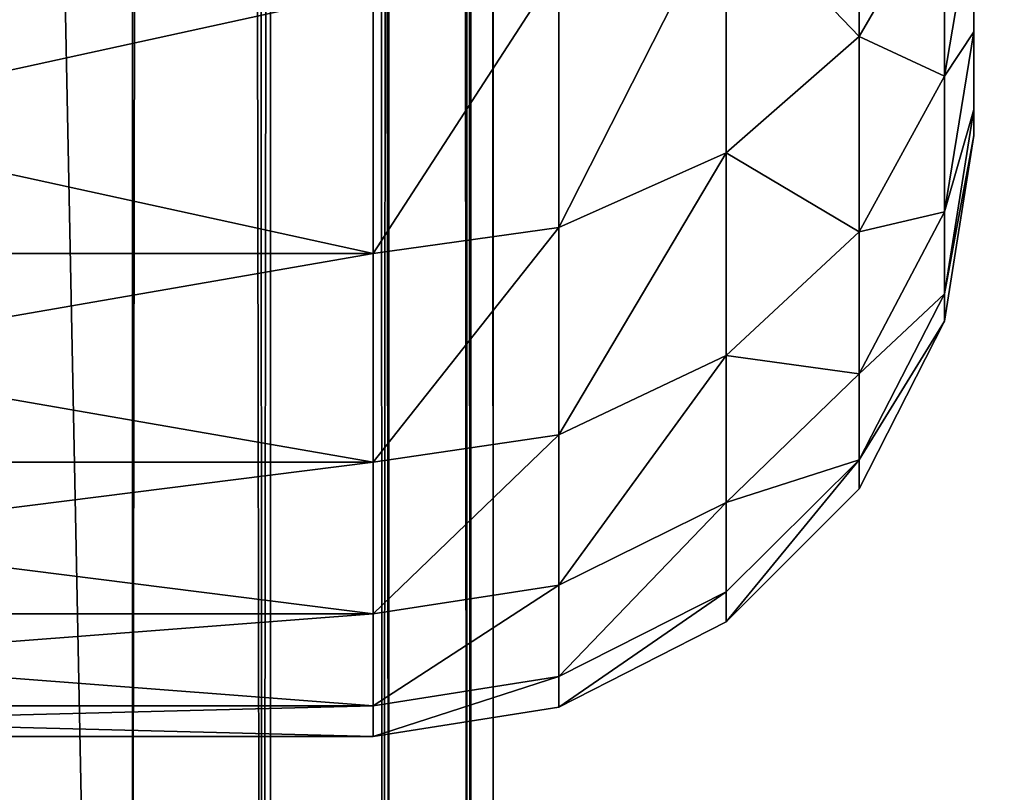
# Model space of a CAD drawing. Extents: x -1131 to 1050, y -450 to 597.
# Drawn here: x -859 to -851, y -361 to -355 of the extents above; entities that cross this region are included whole.
import ezdxf

# ---------------------------------------------------------------- set-up
doc = ezdxf.new("R2010")
doc.units = 0
doc.layers.get('0').update_dxf_attribs({"color": 13, "linetype": 'CONTINUOUS'})

# ---------------------------------------------------------------- blocks, each defined once
blk = doc.blocks.new('GROUP_8')
mesh = blk.add_polyface()
corners = [(0.5, 784.9507), (0.8516, 3.282), (0.5, 5.0492), (0.8516, 786.718), (1.825, 1.8245), (1.825, 788.1755), (3.2816, 0.852), (3.2816, 789.148), (5.0493, 0.5), (5.0493, 789.5), (64.9507, 0.5), (64.9507, 789.5), (66.7184, 789.148), (66.7184, 0.852), (68.175, 788.1755), (68.175, 1.8245), (69.1484, 786.718), (69.1484, 3.282), (69.5, 784.9507), (69.5, 5.0492)]
mesh.append_faces([[corners[k] for k in face] for face in [(0, 1, 2), (17, 18, 19)]], dxfattribs={"vtx0": -1})
mesh.append_faces([[corners[k] for k in face] for face in [(1, 3, 4), (4, 5, 6), (6, 7, 8), (8, 9, 10), (10, 12, 13), (13, 14, 15), (15, 16, 17)]], dxfattribs={"vtx0": -1, "vtx1": -1})
mesh.append_faces([[corners[k] for k in face] for face in [(1, 0, 3), (4, 3, 5), (6, 5, 7), (8, 7, 9), (10, 9, 11), (10, 11, 12), (13, 12, 14), (15, 14, 16), (17, 16, 18)]], dxfattribs={"vtx0": -1, "vtx2": -1})
mesh = blk.add_polyface()
corners = [(0.8516, 3.282, 5), (0.5, 784.9507, 5), (0.5, 5.0492, 5), (0.8516, 786.718, 5), (1.825, 1.8245, 5), (1.825, 788.1755, 5), (3.2816, 0.852, 5), (3.2816, 789.148, 5), (5.0493, 0.5, 5), (5.0493, 789.5, 5), (64.9507, 0.5, 5), (64.9507, 789.5, 5), (66.7184, 0.852, 5), (66.7184, 789.148, 5), (68.175, 1.8245, 5), (68.175, 788.1755, 5), (69.1484, 3.282, 5), (69.1484, 786.718, 5), (69.5, 5.0492, 5), (69.5, 784.9507, 5)]
mesh.append_faces([[corners[k] for k in face] for face in [(0, 1, 2), (17, 18, 19)]], dxfattribs={"vtx0": -1})
mesh.append_faces([[corners[k] for k in face] for face in [(1, 0, 3), (3, 4, 5), (5, 6, 7), (7, 8, 9), (9, 10, 11), (11, 12, 13), (13, 14, 15), (15, 16, 17)]], dxfattribs={"vtx0": -1, "vtx1": -1})
mesh.append_faces([[corners[k] for k in face] for face in [(3, 0, 4), (5, 4, 6), (7, 6, 8), (9, 8, 10), (11, 10, 12), (13, 12, 14), (15, 14, 16), (17, 16, 18)]], dxfattribs={"vtx0": -1, "vtx2": -1})
blk = doc.blocks.new('GROUP_7')
for p, q in [((45, 762.536, 27.7778), (45, 3.464, 27.7778)), ((42, 748.23), (42, 17.77)), ((43.1546, 748.23, 0.2311), (43.1478, 17.77, 0.2297)), ((44.1313, 17.77, 0.8887), (44.1313, 748.23, 0.8887)), ((44.7797, 17.77, 1.8716), (44.7797, 748.23, 1.8716)), ((45, 17.77, 3), (45, 748.23, 3))]:
    blk.add_line(p, q)
mesh = blk.add_polyface()
corners = [(0.3319, 1.88, 27.7778), (0, 762.536, 27.7778), (0, 3.464, 27.7778), (0.1912, 763.753, 27.7778), (0.9204, 765.033, 27.7778), (1.1552, 0.732, 27.7778), (1.9207, 765.768, 27.7778), (2.1874, 0.13, 27.7778), (3, 766, 27.7778), (3, 0, 27.7778), (17.5, 33, 27.7778), (17.9323, 30.966, 27.7778), (19.1543, 29.284, 27.7778), (42, 0, 27.7778), (20.9549, 28.245, 27.7778), (23.0226, 28.027, 27.7778), (25, 28.67, 27.7778), (26.5451, 30.061, 27.7778), (27.3907, 31.96, 27.7778), (27.3907, 34.04, 27.7778), (27.3907, 731.96, 27.7778), (27.3907, 734.04, 27.7778), (19.1543, 736.716, 27.7778), (42, 766, 27.7778), (17.9323, 735.034, 27.7778), (17.5, 733, 27.7778), (20.9549, 737.755, 27.7778), (23.0226, 737.973, 27.7778), (25, 737.33, 27.7778), (26.5451, 735.939, 27.7778), (43.0793, 0.232, 27.7778), (42.8126, 765.87, 27.7778), (43.8448, 765.268, 27.7778), (44.0796, 0.967, 27.7778), (44.6681, 764.12, 27.7778), (44.8088, 2.247, 27.7778), (45, 762.536, 27.7778), (45, 3.464, 27.7778), (17.9323, 35.034, 27.7778), (17.9323, 730.966, 27.7778), (19.1543, 36.716, 27.7778), (19.1543, 729.284, 27.7778), (20.9549, 37.755, 27.7778), (20.9549, 728.245, 27.7778), (23.0226, 37.973, 27.7778), (23.0226, 728.027, 27.7778), (25, 37.33, 27.7778), (25, 728.67, 27.7778), (26.5451, 35.939, 27.7778), (26.5451, 730.061, 27.7778)]
mesh.append_faces([[corners[k] for k in face] for face in [(0, 1, 2), (36, 35, 37)]], dxfattribs={"vtx0": -1})
mesh.append_faces([[corners[k] for k in face] for face in [(1, 0, 3), (3, 0, 4), (4, 5, 6), (6, 7, 8), (10, 9, 11), (11, 9, 12), (12, 13, 14), (14, 13, 15), (15, 13, 16), (16, 13, 17), (17, 13, 18), (18, 13, 19), (20, 13, 21), (8, 22, 23), (22, 8, 24), (24, 8, 25), (23, 30, 31), (31, 30, 32), (32, 33, 34), (34, 35, 36), (38, 25, 10), (25, 38, 39), (39, 40, 41), (41, 42, 43), (43, 44, 45), (45, 46, 47), (47, 48, 49), (49, 19, 20)]], dxfattribs={"vtx0": -1, "vtx1": -1})
mesh.append_faces([[corners[k] for k in face] for face in [(8, 9, 10), (19, 13, 20), (25, 8, 10), (23, 21, 13)]], dxfattribs={"vtx0": -1, "vtx1": -1, "vtx2": -1})
mesh.append_faces([[corners[k] for k in face] for face in [(4, 0, 5), (6, 5, 7), (8, 7, 9), (12, 9, 13), (23, 22, 26), (23, 26, 27), (23, 27, 28), (23, 28, 29), (23, 29, 21), (23, 13, 30), (32, 30, 33), (34, 33, 35), (39, 38, 40), (41, 40, 42), (43, 42, 44), (45, 44, 46), (47, 46, 48), (49, 48, 19)]], dxfattribs={"vtx0": -1, "vtx2": -1})
mesh = blk.add_polyface()
corners = [(45, 17.77, 3), (45, 762.536, 27.7778), (45, 3.464, 27.7778), (45, 748.23, 3)]
mesh.append_faces([[corners[k] for k in face] for face in [(0, 1, 2), (1, 0, 3)]], dxfattribs={"vtx0": -1})
mesh = blk.add_polyface()
corners = [(3, 748.23), (17.5, 733), (3, 17.77), (17.9323, 735.034), (19.1543, 736.716), (20.9549, 737.755), (42, 748.23), (23.0226, 737.973), (25, 737.33), (26.5451, 735.939), (27.3907, 734.04), (27.3907, 731.96), (27.3907, 34.04), (27.3907, 31.96), (20.9549, 28.245), (42, 17.77), (19.1543, 29.284), (17.9323, 30.966), (17.5, 33), (23.0226, 28.027), (25, 28.67), (26.5451, 30.061), (17.9323, 730.966), (17.9323, 35.034), (19.1543, 729.284), (19.1543, 36.716), (20.9549, 728.245), (20.9549, 37.755), (23.0226, 728.027), (23.0226, 37.973), (25, 728.67), (25, 37.33), (26.5451, 730.061), (26.5451, 35.939)]
mesh.append_faces([[corners[k] for k in face] for face in [(0, 1, 2), (1, 0, 3), (3, 0, 4), (4, 0, 5), (5, 6, 7), (7, 6, 8), (8, 6, 9), (9, 6, 10), (10, 6, 11), (12, 6, 13), (2, 14, 15), (14, 2, 16), (16, 2, 17), (17, 2, 18), (15, 13, 6), (22, 18, 1), (18, 22, 23), (23, 24, 25), (25, 26, 27), (27, 28, 29), (29, 30, 31), (31, 32, 33), (33, 11, 12)]], dxfattribs={"vtx0": -1, "vtx1": -1})
mesh.append_faces([[corners[k] for k in face] for face in [(11, 6, 12), (18, 2, 1)]], dxfattribs={"vtx0": -1, "vtx1": -1, "vtx2": -1})
mesh.append_faces([[corners[k] for k in face] for face in [(5, 0, 6), (15, 14, 19), (15, 19, 20), (15, 20, 21), (15, 21, 13), (23, 22, 24), (25, 24, 26), (27, 26, 28), (29, 28, 30), (31, 30, 32), (33, 32, 11)]], dxfattribs={"vtx0": -1, "vtx2": -1})
mesh = blk.add_polyface()
corners = [(43.1546, 748.23, 0.2311), (42, 17.77), (42, 748.23), (43.1478, 17.77, 0.2297)]
mesh.append_faces([[corners[k] for k in face] for face in [(0, 1, 2), (1, 0, 3)]], dxfattribs={"vtx0": -1})
mesh = blk.add_polyface()
corners = [(43.1546, 748.23, 0.2311), (44.1313, 17.77, 0.8887), (43.1478, 17.77, 0.2297), (44.1313, 748.23, 0.8887)]
mesh.append_faces([[corners[k] for k in face] for face in [(0, 1, 2), (1, 0, 3)]], dxfattribs={"vtx0": -1})
mesh = blk.add_polyface()
corners = [(44.1313, 748.23, 0.8887), (44.7797, 17.77, 1.8716), (44.1313, 17.77, 0.8887), (44.7797, 748.23, 1.8716)]
mesh.append_faces([[corners[k] for k in face] for face in [(0, 1, 2), (1, 0, 3)]], dxfattribs={"vtx0": -1})
mesh = blk.add_polyface()
corners = [(44.7797, 748.23, 1.8716), (45, 17.77, 3), (44.7797, 17.77, 1.8716), (45, 748.23, 3)]
mesh.append_faces([[corners[k] for k in face] for face in [(0, 1, 2), (1, 0, 3)]], dxfattribs={"vtx0": -1})
blk = doc.blocks.new('AGILE_FLIP_FOOT')
for name, p in [('GROUP_8', (0, 0, 27.7778)), ('GROUP_7', (12.5, 12))]:
    blk.add_blockref(name, p)
blk = doc.blocks.new('GROUP_4')
for p, q in [((15.0451, 5.826, 17.7722), (15.0451, 7.874, 14.5447)), ((15.0451, 7.874, 50.3278), (15.0451, 5.826, 47.1003)), ((15.7553, 7.048, 46.4288), (15.0451, 5.826, 47.1003)), ((15.7553, 7.048, 18.4436), (15.0451, 5.826, 17.7722)), ((15.7553, 7.048, 46.4288), (15.7553, 5.495, 43.1284)), ((15.7553, 5.495, 21.744), (15.7553, 7.048, 18.4436)), ((13.9389, 4.857, 17.2393), (13.9389, 6.979, 13.8945)), ((13.9389, 6.979, 50.978), (13.9389, 4.857, 47.6332)), ((16, 6.931, 22.3128), (15.7553, 5.495, 21.744)), ((16, 6.931, 42.5596), (15.7553, 5.495, 43.1284)), ((16, 5.864, 25.5972), (16, 6.931, 22.3128)), ((16, 6.931, 42.5596), (16, 5.864, 39.2752)), ((12.5451, 6.405, 51.3954), (12.5451, 4.234, 47.9753)), ((12.5451, 4.234, 16.8971), (12.5451, 6.405, 13.477)), ((11, 4.02, 48.0932), (11, 6.207, 51.5392)), ((11, 6.207, 13.3332), (11, 4.02, 16.7792)), ((15.0451, 5.826, 17.7722), (13.9389, 4.857, 17.2393)), ((15.0451, 5.826, 47.1003), (13.9389, 4.857, 47.6332)), ((15.0451, 4.199, 21.2309), (15.0451, 5.826, 17.7722)), ((15.0451, 5.826, 47.1003), (15.0451, 4.199, 43.6415)), ((16, 5.864, 25.5972), (15.7553, 4.367, 25.213)), ((16, 5.864, 39.2752), (15.7553, 4.367, 39.6594)), ((16, 5.864, 39.2752), (16, 5.217, 35.8829)), ((16, 5.217, 28.9896), (16, 5.864, 25.5972)), ((15.7553, 5.495, 43.1284), (15.0451, 4.199, 43.6415)), ((15.7553, 5.495, 21.744), (15.0451, 4.199, 21.2309)), ((15.7553, 4.367, 25.213), (15.7553, 5.495, 21.744)), ((15.7553, 5.495, 43.1284), (15.7553, 4.367, 39.6594)), ((16, 5.217, 35.8829), (15.7553, 3.684, 36.0765)), ((16, 5.217, 28.9896), (15.7553, 3.684, 28.7959)), ((16, 5.217, 35.8829), (16, 5, 32.4362)), ((16, 5, 32.4362), (16, 5.217, 28.9896)), ((16, 5, 32.4362), (15.7553, 3.455, 32.4362)), ((13.9389, 4.857, 17.2393), (12.5451, 4.234, 16.8971)), ((13.9389, 4.857, 47.6332), (12.5451, 4.234, 47.9753)), ((13.9389, 4.857, 47.6332), (13.9389, 3.17, 44.0487)), ((13.9389, 3.17, 20.8237), (13.9389, 4.857, 17.2393)), ((15.7553, 4.367, 25.213), (15.0451, 3.017, 24.8664)), ((15.7553, 4.367, 39.6594), (15.0451, 3.017, 40.0061)), ((15.7553, 3.684, 28.7959), (15.7553, 4.367, 25.213)), ((15.7553, 4.367, 39.6594), (15.7553, 3.684, 36.0765)), ((12.5451, 4.234, 16.8971), (11, 4.02, 16.7792)), ((12.5451, 4.234, 47.9753), (11, 4.02, 48.0932)), ((12.5451, 4.234, 47.9753), (12.5451, 2.51, 44.3102)), ((12.5451, 2.51, 20.5623), (12.5451, 4.234, 16.8971)), ((15.0451, 4.199, 43.6415), (13.9389, 3.17, 44.0487)), ((15.0451, 4.199, 21.2309), (13.9389, 3.17, 20.8237)), ((15.0451, 4.199, 43.6415), (15.0451, 3.017, 40.0061)), ((15.0451, 3.017, 24.8664), (15.0451, 4.199, 21.2309)), ((11, 4.02, 48.0932), (1, 4.02, 48.0932)), ((1, 4.02, 16.7792), (11, 4.02, 16.7792)), ((11, 2.282, 44.4003), (11, 4.02, 48.0932)), ((11, 4.02, 16.7792), (11, 2.282, 20.4722)), ((15.7553, 3.684, 36.0765), (15.0451, 2.301, 36.2512)), ((15.7553, 3.684, 28.7959), (15.0451, 2.301, 28.6212)), ((15.7553, 3.684, 36.0765), (15.7553, 3.455, 32.4362)), ((15.7553, 3.455, 32.4362), (15.7553, 3.684, 28.7959)), ((15.7553, 3.455, 32.4362), (15.0451, 2.061, 32.4362)), ((13.9389, 3.17, 44.0487), (12.5451, 2.51, 44.3102)), ((13.9389, 3.17, 20.8237), (12.5451, 2.51, 20.5623)), ((13.9389, 3.17, 44.0487), (13.9389, 1.946, 40.2812)), ((13.9389, 1.946, 24.5913), (13.9389, 3.17, 20.8237)), ((15.0451, 3.017, 40.0061), (13.9389, 1.946, 40.2812)), ((15.0451, 3.017, 24.8664), (13.9389, 1.946, 24.5913)), ((15.0451, 2.301, 28.6212), (15.0451, 3.017, 24.8664)), ((15.0451, 3.017, 40.0061), (15.0451, 2.301, 36.2512)), ((12.5451, 2.51, 44.3102), (11, 2.282, 44.4003)), ((12.5451, 2.51, 20.5623), (11, 2.282, 20.4722)), ((12.5451, 1.258, 24.4147), (12.5451, 2.51, 20.5623)), ((12.5451, 2.51, 44.3102), (12.5451, 1.258, 40.4578)), ((15.0451, 2.301, 36.2512), (13.9389, 1.204, 36.3899)), ((15.0451, 2.301, 28.6212), (13.9389, 1.204, 28.4826)), ((15.0451, 2.301, 36.2512), (15.0451, 2.061, 32.4362)), ((15.0451, 2.061, 32.4362), (15.0451, 2.301, 28.6212)), ((1, 2.282, 44.4003), (11, 2.282, 44.4003)), ((11, 2.282, 20.4722), (1, 2.282, 20.4722)), ((11, 1.021, 40.5186), (11, 2.282, 44.4003)), ((11, 2.282, 20.4722), (11, 1.021, 24.3538)), ((15.0451, 2.061, 32.4362), (13.9389, 0.955, 32.4362)), ((13.9389, 1.946, 24.5913), (12.5451, 1.258, 24.4147)), ((13.9389, 1.946, 40.2812), (12.5451, 1.258, 40.4578)), ((13.9389, 1.946, 40.2812), (13.9389, 1.204, 36.3899)), ((13.9389, 1.204, 28.4826), (13.9389, 1.946, 24.5913)), ((12.5451, 1.258, 24.4147), (11, 1.021, 24.3538)), ((12.5451, 1.258, 40.4578), (11, 1.021, 40.5186)), ((12.5451, 0.499, 28.3936), (12.5451, 1.258, 24.4147)), ((12.5451, 1.258, 40.4578), (12.5451, 0.499, 36.4789)), ((13.9389, 1.204, 28.4826), (12.5451, 0.499, 28.3936)), ((13.9389, 1.204, 36.3899), (12.5451, 0.499, 36.4789)), ((13.9389, 1.204, 36.3899), (13.9389, 0.955, 32.4362)), ((13.9389, 0.955, 32.4362), (13.9389, 1.204, 28.4826)), ((11, 1.021, 40.5186), (1, 1.021, 40.5186)), ((11, 1.021, 24.3538), (1, 1.021, 24.3538)), ((11, 0.256, 36.5096), (11, 1.021, 40.5186)), ((11, 1.021, 24.3538), (11, 0.256, 28.3629)), ((13.9389, 0.955, 32.4362), (12.5451, 0.245, 32.4362)), ((12.5451, 0.499, 28.3936), (11, 0.256, 28.3629)), ((12.5451, 0.499, 36.4789), (11, 0.256, 36.5096)), ((12.5451, 0.499, 36.4789), (12.5451, 0.245, 32.4362)), ((12.5451, 0.245, 32.4362), (12.5451, 0.499, 28.3936)), ((11, 0.256, 36.5096), (1, 0.256, 36.5096)), ((11, 0.256, 28.3629), (1, 0.256, 28.3629)), ((11, 0, 32.4362), (11, 0.256, 36.5096)), ((11, 0.256, 28.3629), (11, 0, 32.4362)), ((12.5451, 0.245, 32.4362), (11, 0, 32.4362)), ((1, 0, 32.4362), (11, 0, 32.4362))]:
    blk.add_line(p, q)
mesh = blk.add_polyface()
corners = [(16, 5.217, 28.9896), (16, 5.217, 35.8829), (16, 5, 32.4362), (16, 5.864, 25.5972), (16, 5.864, 39.2752), (16, 6.065, 30.5877), (16, 6.931, 22.3128), (16, 6.579, 26.9266), (16, 7.598, 23.3727), (16, 8.402, 19.188), (16, 9.102, 19.9952), (16, 10.252, 16.2721), (16, 11.061, 16.8599), (16, 12.453, 13.6112), (16, 13.437, 14.0278), (16, 14.971, 11.2471), (16, 16.185, 11.5539), (16, 17.765, 9.2172), (16, 19.25, 9.4866), (16, 20.791, 7.5535), (16, 22.573, 7.8658), (16, 24.002, 6.282), (16, 26.089, 6.7234), (16, 27.347, 5.423), (16, 29.73, 6.081), (16, 30.773, 4.99), (16, 33.425, 5.952), (16, 34.227, 4.99), (16, 37.102, 6.339), (16, 37.653, 5.423), (16, 40.689, 7.2332), (16, 40.998, 6.282), (16, 44.117, 8.6182), (16, 44.209, 7.5535), (16, 47.319, 10.4667), (16, 47.235, 9.2172), (16, 50.029, 11.2471), (16, 50.232, 12.7429), (16, 52.547, 13.6112), (16, 52.8, 15.4024), (16, 54.748, 16.2721), (16, 54.973, 18.3934), (16, 56.598, 19.188), (16, 56.709, 21.6577), (16, 58.069, 22.3128), (16, 57.973, 25.1318), (16, 58.742, 28.7481), (16, 59.136, 25.5972), (16, 59, 32.4362), (16, 6.065, 34.2848), (16, 6.931, 42.5596), (16, 6.579, 37.9459), (16, 7.598, 41.4998), (16, 8.402, 45.6844), (16, 9.102, 44.8772), (16, 10.252, 48.6003), (16, 11.061, 48.0125), (16, 12.453, 51.2613), (16, 13.437, 50.8447), (16, 14.971, 53.6253), (16, 16.185, 53.3185), (16, 17.765, 55.6552), (16, 19.25, 55.3859), (16, 20.791, 57.319), (16, 22.573, 57.0066), (16, 24.002, 58.5903), (16, 26.089, 58.1491), (16, 27.347, 59.4491), (16, 29.73, 58.791), (16, 30.773, 59.882), (16, 33.425, 58.9201), (16, 34.227, 59.882), (16, 37.102, 58.5336), (16, 37.653, 59.4491), (16, 40.689, 57.6392), (16, 40.998, 58.5903), (16, 44.117, 56.2543), (16, 44.209, 57.319), (16, 47.319, 54.4057), (16, 47.235, 55.6552), (16, 50.029, 53.6253), (16, 50.232, 52.1296), (16, 52.547, 51.2613), (16, 52.8, 49.4701), (16, 54.748, 48.6003), (16, 54.973, 46.4791), (16, 56.598, 45.6844), (16, 56.709, 43.2147), (16, 58.069, 42.5596), (16, 57.973, 39.7406), (16, 58.742, 36.1243), (16, 59.136, 39.2752), (16, 59.783, 28.9896), (16, 59.783, 35.8829), (16, 60, 32.4362)]
mesh.append_faces([[corners[k] for k in face] for face in [(0, 1, 2), (93, 92, 94)]], dxfattribs={"vtx0": -1})
mesh.append_faces([[corners[k] for k in face] for face in [(1, 3, 4), (5, 6, 7), (7, 6, 8), (8, 9, 10), (10, 11, 12), (12, 13, 14), (14, 15, 16), (16, 17, 18), (18, 19, 20), (20, 21, 22), (22, 23, 24), (24, 25, 26), (26, 27, 28), (28, 29, 30), (30, 31, 32), (32, 33, 34), (34, 36, 37), (37, 38, 39), (39, 40, 41), (41, 42, 43), (43, 44, 45), (45, 44, 46), (46, 47, 48), (4, 49, 50), (49, 4, 5), (50, 52, 53), (53, 54, 55), (55, 56, 57), (57, 58, 59), (59, 60, 61), (61, 62, 63), (63, 64, 65), (65, 66, 67), (67, 68, 69), (69, 70, 71), (71, 72, 73), (73, 74, 75), (75, 76, 77), (77, 78, 79), (79, 78, 80), (80, 81, 82), (82, 83, 84), (84, 85, 86), (86, 87, 88), (88, 90, 91), (91, 92, 93)]], dxfattribs={"vtx0": -1, "vtx1": -1})
mesh.append_faces([[corners[k] for k in face] for face in [(4, 3, 5), (91, 48, 47)]], dxfattribs={"vtx0": -1, "vtx1": -1, "vtx2": -1})
mesh.append_faces([[corners[k] for k in face] for face in [(1, 0, 3), (5, 3, 6), (8, 6, 9), (10, 9, 11), (12, 11, 13), (14, 13, 15), (16, 15, 17), (18, 17, 19), (20, 19, 21), (22, 21, 23), (24, 23, 25), (26, 25, 27), (28, 27, 29), (30, 29, 31), (32, 31, 33), (34, 33, 35), (34, 35, 36), (37, 36, 38), (39, 38, 40), (41, 40, 42), (43, 42, 44), (46, 44, 47), (50, 49, 51), (50, 51, 52), (53, 52, 54), (55, 54, 56), (57, 56, 58), (59, 58, 60), (61, 60, 62), (63, 62, 64), (65, 64, 66), (67, 66, 68), (69, 68, 70), (71, 70, 72), (73, 72, 74), (75, 74, 76), (77, 76, 78), (80, 78, 81), (82, 81, 83), (84, 83, 85), (86, 85, 87), (88, 87, 89), (88, 89, 90), (91, 90, 48), (91, 47, 92)]], dxfattribs={"vtx0": -1, "vtx2": -1})
mesh = blk.add_polyface()
corners = [(15.0451, 7.874, 14.5447), (15.7553, 7.048, 18.4436), (15.0451, 5.826, 17.7722), (15.7553, 9.002, 15.3639)]
mesh.append_faces([[corners[k] for k in face] for face in [(0, 1, 2), (1, 0, 3)]], dxfattribs={"vtx0": -1})
mesh = blk.add_polyface()
corners = [(15.7553, 7.048, 46.4288), (15.0451, 7.874, 50.3278), (15.0451, 5.826, 47.1003), (15.7553, 9.002, 49.5085)]
mesh.append_faces([[corners[k] for k in face] for face in [(0, 1, 2), (1, 0, 3)]], dxfattribs={"vtx0": -1})
mesh = blk.add_polyface()
corners = [(16, 6.931, 42.5596), (15.7553, 7.048, 46.4288), (15.7553, 5.495, 43.1284), (16, 8.402, 45.6844)]
mesh.append_faces([[corners[k] for k in face] for face in [(0, 1, 2), (1, 0, 3)]], dxfattribs={"vtx0": -1})
mesh = blk.add_polyface()
corners = [(15.7553, 7.048, 18.4436), (16, 6.931, 22.3128), (15.7553, 5.495, 21.744), (16, 8.402, 19.188)]
mesh.append_faces([[corners[k] for k in face] for face in [(0, 1, 2), (1, 0, 3)]], dxfattribs={"vtx0": -1})
mesh = blk.add_polyface()
corners = [(13.9389, 6.979, 13.8945), (15.0451, 5.826, 17.7722), (13.9389, 4.857, 17.2393), (15.0451, 7.874, 14.5447)]
mesh.append_faces([[corners[k] for k in face] for face in [(0, 1, 2), (1, 0, 3)]], dxfattribs={"vtx0": -1})
mesh = blk.add_polyface()
corners = [(15.0451, 5.826, 47.1003), (13.9389, 6.979, 50.978), (13.9389, 4.857, 47.6332), (15.0451, 7.874, 50.3278)]
mesh.append_faces([[corners[k] for k in face] for face in [(0, 1, 2), (1, 0, 3)]], dxfattribs={"vtx0": -1})
mesh = blk.add_polyface()
corners = [(15.0451, 5.826, 17.7722), (15.7553, 5.495, 21.744), (15.0451, 4.199, 21.2309), (15.7553, 7.048, 18.4436)]
mesh.append_faces([[corners[k] for k in face] for face in [(0, 1, 2), (1, 0, 3)]], dxfattribs={"vtx0": -1})
mesh = blk.add_polyface()
corners = [(15.7553, 5.495, 43.1284), (15.0451, 5.826, 47.1003), (15.0451, 4.199, 43.6415), (15.7553, 7.048, 46.4288)]
mesh.append_faces([[corners[k] for k in face] for face in [(0, 1, 2), (1, 0, 3)]], dxfattribs={"vtx0": -1})
mesh = blk.add_polyface()
corners = [(13.9389, 6.979, 50.978), (12.5451, 4.234, 47.9753), (13.9389, 4.857, 47.6332), (12.5451, 6.405, 51.3954)]
mesh.append_faces([[corners[k] for k in face] for face in [(0, 1, 2), (1, 0, 3)]], dxfattribs={"vtx0": -1})
mesh = blk.add_polyface()
corners = [(13.9389, 6.979, 13.8945), (12.5451, 4.234, 16.8971), (12.5451, 6.405, 13.477), (13.9389, 4.857, 17.2393)]
mesh.append_faces([[corners[k] for k in face] for face in [(0, 1, 2), (1, 0, 3)]], dxfattribs={"vtx0": -1})
mesh = blk.add_polyface()
corners = [(15.7553, 5.495, 21.744), (16, 5.864, 25.5972), (15.7553, 4.367, 25.213), (16, 6.931, 22.3128)]
mesh.append_faces([[corners[k] for k in face] for face in [(0, 1, 2), (1, 0, 3)]], dxfattribs={"vtx0": -1})
mesh = blk.add_polyface()
corners = [(16, 5.864, 39.2752), (15.7553, 5.495, 43.1284), (15.7553, 4.367, 39.6594), (16, 6.931, 42.5596)]
mesh.append_faces([[corners[k] for k in face] for face in [(0, 1, 2), (1, 0, 3)]], dxfattribs={"vtx0": -1})
mesh = blk.add_polyface()
corners = [(12.5451, 6.405, 13.477), (11, 4.02, 16.7792), (11, 6.207, 13.3332), (12.5451, 4.234, 16.8971)]
mesh.append_faces([[corners[k] for k in face] for face in [(0, 1, 2), (1, 0, 3)]], dxfattribs={"vtx0": -1})
mesh = blk.add_polyface()
corners = [(12.5451, 6.405, 51.3954), (11, 4.02, 48.0932), (12.5451, 4.234, 47.9753), (11, 6.207, 51.5392)]
mesh.append_faces([[corners[k] for k in face] for face in [(0, 1, 2), (1, 0, 3)]], dxfattribs={"vtx0": -1})
mesh = blk.add_polyface()
corners = [(11, 6.207, 51.5392), (1, 4.02, 48.0932), (11, 4.02, 48.0932), (1, 6.207, 51.5392)]
mesh.append_faces([[corners[k] for k in face] for face in [(0, 1, 2), (1, 0, 3)]], dxfattribs={"vtx0": -1})
mesh = blk.add_polyface()
corners = [(11, 4.02, 16.7792), (1, 6.207, 13.3332), (11, 6.207, 13.3332), (1, 4.02, 16.7792)]
mesh.append_faces([[corners[k] for k in face] for face in [(0, 1, 2), (1, 0, 3)]], dxfattribs={"vtx0": -1})
mesh = blk.add_polyface()
corners = [(15.0451, 4.199, 43.6415), (13.9389, 4.857, 47.6332), (13.9389, 3.17, 44.0487), (15.0451, 5.826, 47.1003)]
mesh.append_faces([[corners[k] for k in face] for face in [(0, 1, 2), (1, 0, 3)]], dxfattribs={"vtx0": -1})
mesh = blk.add_polyface()
corners = [(13.9389, 4.857, 17.2393), (15.0451, 4.199, 21.2309), (13.9389, 3.17, 20.8237), (15.0451, 5.826, 17.7722)]
mesh.append_faces([[corners[k] for k in face] for face in [(0, 1, 2), (1, 0, 3)]], dxfattribs={"vtx0": -1})
mesh = blk.add_polyface()
corners = [(16, 5.217, 35.8829), (15.7553, 4.367, 39.6594), (15.7553, 3.684, 36.0765), (16, 5.864, 39.2752)]
mesh.append_faces([[corners[k] for k in face] for face in [(0, 1, 2), (1, 0, 3)]], dxfattribs={"vtx0": -1})
mesh = blk.add_polyface()
corners = [(15.7553, 4.367, 25.213), (16, 5.217, 28.9896), (15.7553, 3.684, 28.7959), (16, 5.864, 25.5972)]
mesh.append_faces([[corners[k] for k in face] for face in [(0, 1, 2), (1, 0, 3)]], dxfattribs={"vtx0": -1})
mesh = blk.add_polyface()
corners = [(15.7553, 4.367, 39.6594), (15.0451, 4.199, 43.6415), (15.0451, 3.017, 40.0061), (15.7553, 5.495, 43.1284)]
mesh.append_faces([[corners[k] for k in face] for face in [(0, 1, 2), (1, 0, 3)]], dxfattribs={"vtx0": -1})
mesh = blk.add_polyface()
corners = [(15.0451, 4.199, 21.2309), (15.7553, 4.367, 25.213), (15.0451, 3.017, 24.8664), (15.7553, 5.495, 21.744)]
mesh.append_faces([[corners[k] for k in face] for face in [(0, 1, 2), (1, 0, 3)]], dxfattribs={"vtx0": -1})
mesh = blk.add_polyface()
corners = [(16, 5, 32.4362), (15.7553, 3.684, 36.0765), (15.7553, 3.455, 32.4362), (16, 5.217, 35.8829)]
mesh.append_faces([[corners[k] for k in face] for face in [(0, 1, 2), (1, 0, 3)]], dxfattribs={"vtx0": -1})
mesh = blk.add_polyface()
corners = [(15.7553, 3.684, 28.7959), (16, 5, 32.4362), (15.7553, 3.455, 32.4362), (16, 5.217, 28.9896)]
mesh.append_faces([[corners[k] for k in face] for face in [(0, 1, 2), (1, 0, 3)]], dxfattribs={"vtx0": -1})
mesh = blk.add_polyface()
corners = [(13.9389, 4.857, 47.6332), (12.5451, 2.51, 44.3102), (13.9389, 3.17, 44.0487), (12.5451, 4.234, 47.9753)]
mesh.append_faces([[corners[k] for k in face] for face in [(0, 1, 2), (1, 0, 3)]], dxfattribs={"vtx0": -1})
mesh = blk.add_polyface()
corners = [(13.9389, 4.857, 17.2393), (12.5451, 2.51, 20.5623), (12.5451, 4.234, 16.8971), (13.9389, 3.17, 20.8237)]
mesh.append_faces([[corners[k] for k in face] for face in [(0, 1, 2), (1, 0, 3)]], dxfattribs={"vtx0": -1})
mesh = blk.add_polyface()
corners = [(15.0451, 3.017, 24.8664), (15.7553, 3.684, 28.7959), (15.0451, 2.301, 28.6212), (15.7553, 4.367, 25.213)]
mesh.append_faces([[corners[k] for k in face] for face in [(0, 1, 2), (1, 0, 3)]], dxfattribs={"vtx0": -1})
mesh = blk.add_polyface()
corners = [(15.7553, 3.684, 36.0765), (15.0451, 3.017, 40.0061), (15.0451, 2.301, 36.2512), (15.7553, 4.367, 39.6594)]
mesh.append_faces([[corners[k] for k in face] for face in [(0, 1, 2), (1, 0, 3)]], dxfattribs={"vtx0": -1})
mesh = blk.add_polyface()
corners = [(12.5451, 4.234, 16.8971), (11, 2.282, 20.4722), (11, 4.02, 16.7792), (12.5451, 2.51, 20.5623)]
mesh.append_faces([[corners[k] for k in face] for face in [(0, 1, 2), (1, 0, 3)]], dxfattribs={"vtx0": -1})
mesh = blk.add_polyface()
corners = [(12.5451, 4.234, 47.9753), (11, 2.282, 44.4003), (12.5451, 2.51, 44.3102), (11, 4.02, 48.0932)]
mesh.append_faces([[corners[k] for k in face] for face in [(0, 1, 2), (1, 0, 3)]], dxfattribs={"vtx0": -1})
mesh = blk.add_polyface()
corners = [(15.0451, 3.017, 40.0061), (13.9389, 3.17, 44.0487), (13.9389, 1.946, 40.2812), (15.0451, 4.199, 43.6415)]
mesh.append_faces([[corners[k] for k in face] for face in [(0, 1, 2), (1, 0, 3)]], dxfattribs={"vtx0": -1})
mesh = blk.add_polyface()
corners = [(13.9389, 3.17, 20.8237), (15.0451, 3.017, 24.8664), (13.9389, 1.946, 24.5913), (15.0451, 4.199, 21.2309)]
mesh.append_faces([[corners[k] for k in face] for face in [(0, 1, 2), (1, 0, 3)]], dxfattribs={"vtx0": -1})
mesh = blk.add_polyface()
corners = [(11, 4.02, 48.0932), (1, 2.282, 44.4003), (11, 2.282, 44.4003), (1, 4.02, 48.0932)]
mesh.append_faces([[corners[k] for k in face] for face in [(0, 1, 2), (1, 0, 3)]], dxfattribs={"vtx0": -1})
mesh = blk.add_polyface()
corners = [(11, 2.282, 20.4722), (1, 4.02, 16.7792), (11, 4.02, 16.7792), (1, 2.282, 20.4722)]
mesh.append_faces([[corners[k] for k in face] for face in [(0, 1, 2), (1, 0, 3)]], dxfattribs={"vtx0": -1})
mesh = blk.add_polyface()
corners = [(15.7553, 3.455, 32.4362), (15.0451, 2.301, 36.2512), (15.0451, 2.061, 32.4362), (15.7553, 3.684, 36.0765)]
mesh.append_faces([[corners[k] for k in face] for face in [(0, 1, 2), (1, 0, 3)]], dxfattribs={"vtx0": -1})
mesh = blk.add_polyface()
corners = [(15.0451, 2.301, 28.6212), (15.7553, 3.455, 32.4362), (15.0451, 2.061, 32.4362), (15.7553, 3.684, 28.7959)]
mesh.append_faces([[corners[k] for k in face] for face in [(0, 1, 2), (1, 0, 3)]], dxfattribs={"vtx0": -1})
mesh = blk.add_polyface()
corners = [(13.9389, 3.17, 44.0487), (12.5451, 1.258, 40.4578), (13.9389, 1.946, 40.2812), (12.5451, 2.51, 44.3102)]
mesh.append_faces([[corners[k] for k in face] for face in [(0, 1, 2), (1, 0, 3)]], dxfattribs={"vtx0": -1})
mesh = blk.add_polyface()
corners = [(13.9389, 3.17, 20.8237), (12.5451, 1.258, 24.4147), (12.5451, 2.51, 20.5623), (13.9389, 1.946, 24.5913)]
mesh.append_faces([[corners[k] for k in face] for face in [(0, 1, 2), (1, 0, 3)]], dxfattribs={"vtx0": -1})
mesh = blk.add_polyface()
corners = [(13.9389, 1.946, 24.5913), (15.0451, 2.301, 28.6212), (13.9389, 1.204, 28.4826), (15.0451, 3.017, 24.8664)]
mesh.append_faces([[corners[k] for k in face] for face in [(0, 1, 2), (1, 0, 3)]], dxfattribs={"vtx0": -1})
mesh = blk.add_polyface()
corners = [(15.0451, 2.301, 36.2512), (13.9389, 1.946, 40.2812), (13.9389, 1.204, 36.3899), (15.0451, 3.017, 40.0061)]
mesh.append_faces([[corners[k] for k in face] for face in [(0, 1, 2), (1, 0, 3)]], dxfattribs={"vtx0": -1})
mesh = blk.add_polyface()
corners = [(12.5451, 2.51, 44.3102), (11, 1.021, 40.5186), (12.5451, 1.258, 40.4578), (11, 2.282, 44.4003)]
mesh.append_faces([[corners[k] for k in face] for face in [(0, 1, 2), (1, 0, 3)]], dxfattribs={"vtx0": -1})
mesh = blk.add_polyface()
corners = [(12.5451, 2.51, 20.5623), (11, 1.021, 24.3538), (11, 2.282, 20.4722), (12.5451, 1.258, 24.4147)]
mesh.append_faces([[corners[k] for k in face] for face in [(0, 1, 2), (1, 0, 3)]], dxfattribs={"vtx0": -1})
mesh = blk.add_polyface()
corners = [(15.0451, 2.301, 36.2512), (13.9389, 0.955, 32.4362), (15.0451, 2.061, 32.4362), (13.9389, 1.204, 36.3899)]
mesh.append_faces([[corners[k] for k in face] for face in [(0, 1, 2), (1, 0, 3)]], dxfattribs={"vtx0": -1})
mesh = blk.add_polyface()
corners = [(15.0451, 2.301, 28.6212), (13.9389, 0.955, 32.4362), (13.9389, 1.204, 28.4826), (15.0451, 2.061, 32.4362)]
mesh.append_faces([[corners[k] for k in face] for face in [(0, 1, 2), (1, 0, 3)]], dxfattribs={"vtx0": -1})
mesh = blk.add_polyface()
corners = [(11, 2.282, 44.4003), (1, 1.021, 40.5186), (11, 1.021, 40.5186), (1, 2.282, 44.4003)]
mesh.append_faces([[corners[k] for k in face] for face in [(0, 1, 2), (1, 0, 3)]], dxfattribs={"vtx0": -1})
mesh = blk.add_polyface()
corners = [(11, 1.021, 24.3538), (1, 2.282, 20.4722), (11, 2.282, 20.4722), (1, 1.021, 24.3538)]
mesh.append_faces([[corners[k] for k in face] for face in [(0, 1, 2), (1, 0, 3)]], dxfattribs={"vtx0": -1})
mesh = blk.add_polyface()
corners = [(13.9389, 1.946, 24.5913), (12.5451, 0.499, 28.3936), (12.5451, 1.258, 24.4147), (13.9389, 1.204, 28.4826)]
mesh.append_faces([[corners[k] for k in face] for face in [(0, 1, 2), (1, 0, 3)]], dxfattribs={"vtx0": -1})
mesh = blk.add_polyface()
corners = [(13.9389, 1.946, 40.2812), (12.5451, 0.499, 36.4789), (13.9389, 1.204, 36.3899), (12.5451, 1.258, 40.4578)]
mesh.append_faces([[corners[k] for k in face] for face in [(0, 1, 2), (1, 0, 3)]], dxfattribs={"vtx0": -1})
mesh = blk.add_polyface()
corners = [(12.5451, 1.258, 24.4147), (11, 0.256, 28.3629), (11, 1.021, 24.3538), (12.5451, 0.499, 28.3936)]
mesh.append_faces([[corners[k] for k in face] for face in [(0, 1, 2), (1, 0, 3)]], dxfattribs={"vtx0": -1})
mesh = blk.add_polyface()
corners = [(12.5451, 1.258, 40.4578), (11, 0.256, 36.5096), (12.5451, 0.499, 36.4789), (11, 1.021, 40.5186)]
mesh.append_faces([[corners[k] for k in face] for face in [(0, 1, 2), (1, 0, 3)]], dxfattribs={"vtx0": -1})
mesh = blk.add_polyface()
corners = [(13.9389, 1.204, 36.3899), (12.5451, 0.245, 32.4362), (13.9389, 0.955, 32.4362), (12.5451, 0.499, 36.4789)]
mesh.append_faces([[corners[k] for k in face] for face in [(0, 1, 2), (1, 0, 3)]], dxfattribs={"vtx0": -1})
mesh = blk.add_polyface()
corners = [(13.9389, 1.204, 28.4826), (12.5451, 0.245, 32.4362), (12.5451, 0.499, 28.3936), (13.9389, 0.955, 32.4362)]
mesh.append_faces([[corners[k] for k in face] for face in [(0, 1, 2), (1, 0, 3)]], dxfattribs={"vtx0": -1})
mesh = blk.add_polyface()
corners = [(11, 1.021, 40.5186), (1, 0.256, 36.5096), (11, 0.256, 36.5096), (1, 1.021, 40.5186)]
mesh.append_faces([[corners[k] for k in face] for face in [(0, 1, 2), (1, 0, 3)]], dxfattribs={"vtx0": -1})
mesh = blk.add_polyface()
corners = [(11, 0.256, 28.3629), (1, 1.021, 24.3538), (11, 1.021, 24.3538), (1, 0.256, 28.3629)]
mesh.append_faces([[corners[k] for k in face] for face in [(0, 1, 2), (1, 0, 3)]], dxfattribs={"vtx0": -1})
mesh = blk.add_polyface()
corners = [(12.5451, 0.499, 28.3936), (11, 0, 32.4362), (11, 0.256, 28.3629), (12.5451, 0.245, 32.4362)]
mesh.append_faces([[corners[k] for k in face] for face in [(0, 1, 2), (1, 0, 3)]], dxfattribs={"vtx0": -1})
mesh = blk.add_polyface()
corners = [(12.5451, 0.499, 36.4789), (11, 0, 32.4362), (12.5451, 0.245, 32.4362), (11, 0.256, 36.5096)]
mesh.append_faces([[corners[k] for k in face] for face in [(0, 1, 2), (1, 0, 3)]], dxfattribs={"vtx0": -1})
mesh = blk.add_polyface()
corners = [(11, 0.256, 36.5096), (1, 0, 32.4362), (11, 0, 32.4362), (1, 0.256, 36.5096)]
mesh.append_faces([[corners[k] for k in face] for face in [(0, 1, 2), (1, 0, 3)]], dxfattribs={"vtx0": -1})
mesh = blk.add_polyface()
corners = [(11, 0, 32.4362), (1, 0.256, 28.3629), (11, 0.256, 28.3629), (1, 0, 32.4362)]
mesh.append_faces([[corners[k] for k in face] for face in [(0, 1, 2), (1, 0, 3)]], dxfattribs={"vtx0": -1})
blk = doc.blocks.new('CASTOR')
at = {"color": 250}
blk.add_blockref('GROUP_4', (37, 0), dxfattribs=at)
blk = doc.blocks.new('AGILE_FLIP_LEG')
at = {"color": 250}
blk.add_blockref('AGILE_FLIP_FOOT', (9.1724, 0, 73.9362), dxfattribs=at)
blk.add_blockref('CASTOR', (17.6724, 34))
blk = doc.blocks.new('1800X800_TOP')
mesh = blk.add_polyface()
corners = [(1944, 894), (-150, 0), (-150, 894), (1944, 0)]
mesh.append_faces([[corners[k] for k in face] for face in [(0, 1, 2), (1, 0, 3)]], dxfattribs={"vtx0": -1})
mesh = blk.add_polyface()
corners = [(1944, 0, 25), (-150, 894, 25), (-150, 0, 25), (1944, 894, 25)]
mesh.append_faces([[corners[k] for k in face] for face in [(0, 1, 2), (1, 0, 3)]], dxfattribs={"vtx0": -1})
blk = doc.blocks.new('1800X800_PVC_EDGE')
mesh = blk.add_polyface()
corners = [(1947.5, 2.5, 24.6), (-147.5, 3, 24.6), (-147.5, 2.5, 24.6), (-147, 3, 24.6), (1947.5, 3, 24.6), (-147, 897, 24.6), (-147.5, 897, 24.6), (1947.5, 897, 24.6), (-147.5, 897.5, 24.6), (1947.5, 897.5, 24.6)]
mesh.append_faces([[corners[k] for k in face] for face in [(0, 1, 2), (3, 0, 4), (1, 5, 6), (7, 8, 6), (8, 7, 9)]], dxfattribs={"vtx0": -1})
mesh.append_faces([[corners[k] for k in face] for face in [(5, 1, 3)]], dxfattribs={"vtx0": -1, "vtx1": -1})
mesh.append_faces([[corners[k] for k in face] for face in [(1, 0, 3)]], dxfattribs={"vtx0": -1, "vtx1": -1, "vtx2": -1})
mesh = blk.add_polyface()
corners = [(1947.5, 897.5), (-147.5, 897), (-147.5, 897.5), (1947.5, 897), (-147.5, 3), (1947.5, 2.5), (-147.5, 2.5), (-147, 3), (1947.5, 3), (-147, 897)]
mesh.append_faces([[corners[k] for k in face] for face in [(0, 1, 2), (1, 0, 3), (4, 5, 6), (5, 7, 8), (9, 4, 1)]], dxfattribs={"vtx0": -1})
mesh.append_faces([[corners[k] for k in face] for face in [(5, 4, 7)]], dxfattribs={"vtx0": -1, "vtx1": -1, "vtx2": -1})
mesh.append_faces([[corners[k] for k in face] for face in [(4, 9, 7)]], dxfattribs={"vtx0": -1, "vtx2": -1})
mesh = blk.add_polyface()
corners = [(1947.5, 897), (-147.5, 3), (-147.5, 897), (1947.5, 3)]
mesh.append_faces([[corners[k] for k in face] for face in [(0, 1, 2), (1, 0, 3)]], dxfattribs={"vtx0": -1})
mesh = blk.add_polyface()
corners = [(-147.5, 3, 24.6), (1947.5, 897, 24.6), (-147.5, 897, 24.6), (1947.5, 3, 24.6)]
mesh.append_faces([[corners[k] for k in face] for face in [(0, 1, 2), (1, 0, 3)]], dxfattribs={"vtx0": -1})
blk = doc.blocks.new('1800X1800X700_WORSTATION_P')
at = {"color": 7}
for name, p in [('1800X800_PVC_EDGE', (-5, -5, 0.2)), ('1800X800_TOP', (-2, -2))]:
    blk.add_blockref(name, p, dxfattribs=at)
blk = doc.blocks.new('GROUP_10')
at = {"rotation": 270}
blk.add_blockref('1800X1800X700_WORSTATION_P', (-43.9, 1770.513, 40), dxfattribs=at)
blk = doc.blocks.new('COMPONENT_1')
blk.add_blockref('GROUP_10', (48.9, 24.487, 649.9979))
at = {"rotation": 90}
blk.add_blockref('AGILE_FLIP_LEG', (844.9991, -21.6242), dxfattribs=at)

msp = doc.modelspace()

# ---------------------------------------------------------------- block references
at = {"rotation": 270}
msp.add_blockref('COMPONENT_1', (-900, 450), dxfattribs=at)

doc.saveas('drawing.dxf')
